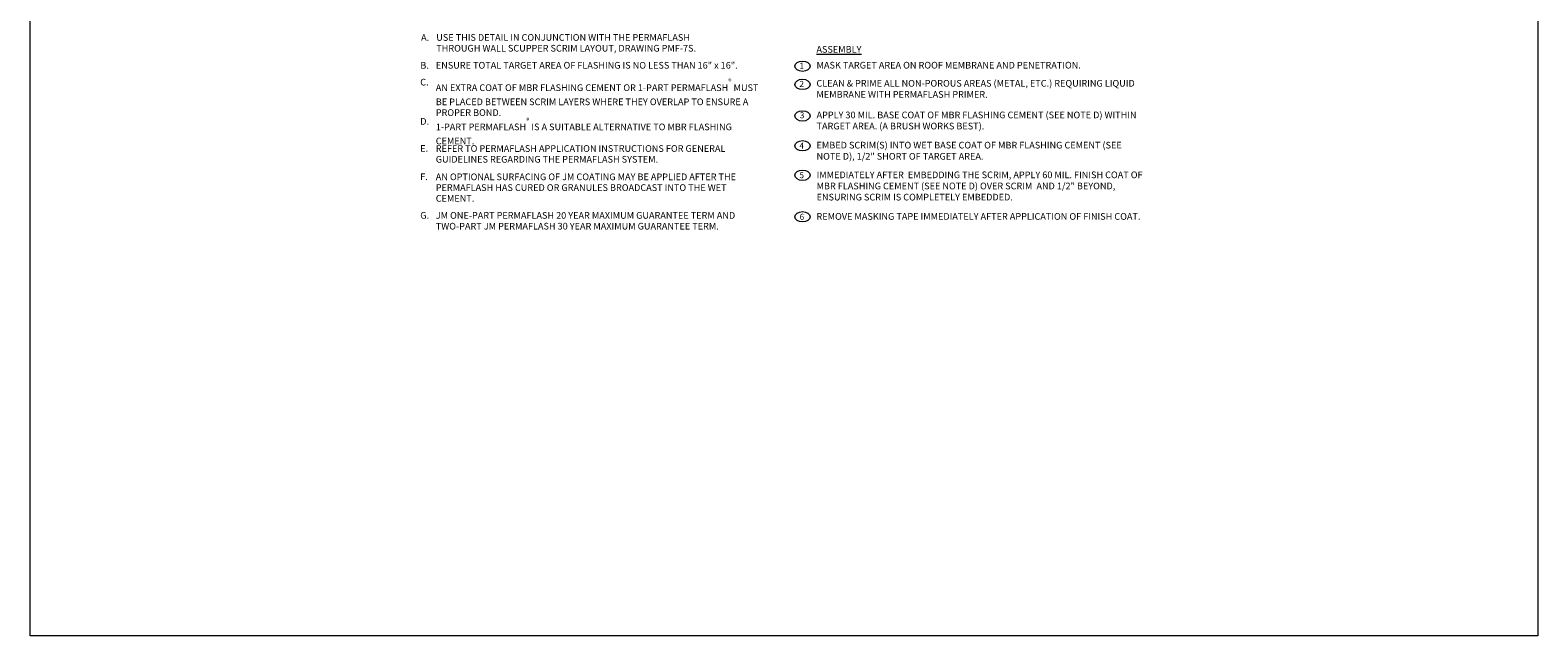
# Model space of a CAD drawing. Extents: x 146 to 318, y -141 to 48.
# Drawn here: x 146 to 318, y -141 to -72 of the extents above; entities that cross this region are included whole.
import ezdxf

# ---------------------------------------------------------------- set-up
doc = ezdxf.new("R2010")
doc.units = 0
doc.header["$LTSCALE"] = 9
doc.header["$MEASUREMENT"] = 0
doc.layers.add('A-DETL-NOTE', color=4, linetype='CONTINUOUS', lineweight=15)
doc.layers.add('A-DETL-PATT', color=7, linetype='CONTINUOUS', lineweight=15, true_color=0x969696)
doc.styles.add('JM Detail Standard', font='verdana.ttf', dxfattribs={"height": 0.125})

msp = doc.modelspace()

# ---------------------------------------------------------------- linework, layer by layer
at = {"layer": 'A-DETL-NOTE'}
for centre in [(234.1189, -76.374), (234.1189, -78.4441), (234.1189, -82.0426), (234.1189, -85.4485), (234.1119, -88.8143), (234.1189, -93.5442)]:
    msp.add_ellipse(centre, major_axis=(-0.8776, 0), ratio=0.67185454, dxfattribs=at)
at = {"layer": 'A-DETL-PATT'}
msp.add_lwpolyline([(146.0512, 48.468), (317.9666, 48.468), (317.9666, -141.3224), (146.0512, -141.3224)], close=True, dxfattribs=at)

# ---------------------------------------------------------------- texts
at = {"layer": 'A-DETL-NOTE', "style": 'JM Detail Standard'}
for s, p in [('A.', (190.63, -73.4802)), ('B.', (190.5425, -76.6545)), ('C.', (190.5305, -78.5739)), ('D.', (190.5305, -83.0451)), ('E.', (190.5305, -86.1351)), ('F.', (190.5305, -89.365)), ('G.', (190.5305, -93.7633))]:
    msp.add_text(s, height=0.76215, dxfattribs=at).set_placement(p)
at = {"layer": 'A-DETL-NOTE', "ltscale": 0.25, "style": 'JM Detail Standard'}
for s, p in [('1', (233.7738, -76.6633)), ('2', (233.7703, -78.7326)), ('3', (233.816, -82.3148)), ('4', (233.7633, -85.7878)), ('5', (233.7709, -89.1437)), ('6', (233.7965, -93.8864))]:
    msp.add_text(s, height=0.6829, dxfattribs=at).set_placement(p)
at = {"layer": 'A-DETL-NOTE', "attachment_point": 1, "line_spacing_factor": 0.966491, "style": 'JM Detail Standard'}
for s, insert, char_height, width in [('USE THIS DETAIL IN CONJUNCTION WITH THE PERMAFLASH \\PTHROUGH WALL SCUPPER SCRIM LAYOUT, DRAWING PMF-7S.', (192.3576, -72.7167), 0.762146, 37.739328), ('ENSURE TOTAL TARGET AREA OF FLASHING IS NO LESS THAN 16" x 16".', (192.3126, -75.8873), 0.762146, 38.881211), ('AN EXTRA COAT OF MBR FLASHING CEMENT OR {\\fVerdana|b1|i0|c0|p34;1-PART PERMAFLASH\\A1;\\H0.75831x;\\C0;\\S®^ ;} MUST BE PLACED BETWEEN SCRIM LAYERS WHERE THEY OVERLAP TO ENSURE A PROPER BOND.', (192.3007, -77.8201), 0.7621458, 37.739328), ('{\\fVerdana|b1|i0|c0|p34;1-PART PERMAFLASH\\A1;\\H0.75831x;\\C0;\\S®^ ;\\A0;\\H1.31872x;\\C256; IS A SUITABLE ALTERNATIVE TO MBR FLASHING CEMENT.}', (192.3007, -82.2877), 0.7621458, 37.739328), ('REFER TO PERMAFLASH APPLICATION INSTRUCTIONS FOR GENERAL GUIDELINES REGARDING THE PERMAFLASH SYSTEM.', (192.3007, -85.3778), 0.762146, 37.739328), ('AN OPTIONAL SURFACING OF JM COATING MAY BE APPLIED AFTER THE PERMAFLASH HAS CURED OR GRANULES BROADCAST INTO THE WET CEMENT.', (192.3007, -88.6076), 0.7621458, 37.739328), ('JM ONE-PART PERMAFLASH 20 YEAR MAXIMUM GUARANTEE TERM AND TWO-PART JM PERMAFLASH 30 YEAR MAXIMUM GUARANTEE TERM. ', (192.3007, -93.0059), 0.7621458, 38.061607)]:
    msp.add_mtext(s, dxfattribs=dict(at, insert=insert, char_height=char_height, width=width))
at = {"layer": 'A-DETL-NOTE', "width": 37.739328, "attachment_point": 1, "style": 'JM Detail Standard'}
for s, insert, char_height in [('{\\LASSEMBLY               }', (235.7088, -74.0755), 0.762146), ('MASK TARGET AREA ON ROOF MEMBRANE AND PENETRATION.', (235.7225, -75.877), 0.762146), ('CLEAN & PRIME ALL NON-POROUS AREAS (METAL, ETC.) REQUIRING LIQUID MEMBRANE WITH PERMAFLASH PRIMER.', (235.7105, -77.9435), 0.762146), ('APPLY 30 MIL. BASE COAT OF MBR FLASHING CEMENT ({\\fVerdana|b1|i0|c0|p34;SEE NOTE D}) WITHIN TARGET AREA. (A BRUSH WORKS BEST).', (235.7191, -81.5508), 0.7621458), ('EMBED SCRIM(S) INTO WET BASE COAT OF MBR FLASHING CEMENT ({\\fVerdana|b1|i0|c0|p34;SEE NOTE D}), 1/2" SHORT OF TARGET AREA.', (235.7184, -84.9945), 0.7621458), ('IMMEDIATELY AFTER  EMBEDDING THE SCRIM, APPLY 60 MIL. FINISH COAT OF MBR FLASHING CEMENT ({\\fVerdana|b1|i0|c0|p34;SEE NOTE D}) OVER SCRIM  AND 1/2" BEYOND, ENSURING SCRIM IS COMPLETELY EMBEDDED.', (235.7244, -88.38), 0.7621458), ('REMOVE MASKING TAPE IMMEDIATELY AFTER APPLICATION OF FINISH COAT.', (235.7145, -93.1223), 0.762146)]:
    msp.add_mtext(s, dxfattribs=dict(at, insert=insert, char_height=char_height))

doc.saveas('drawing.dxf')
